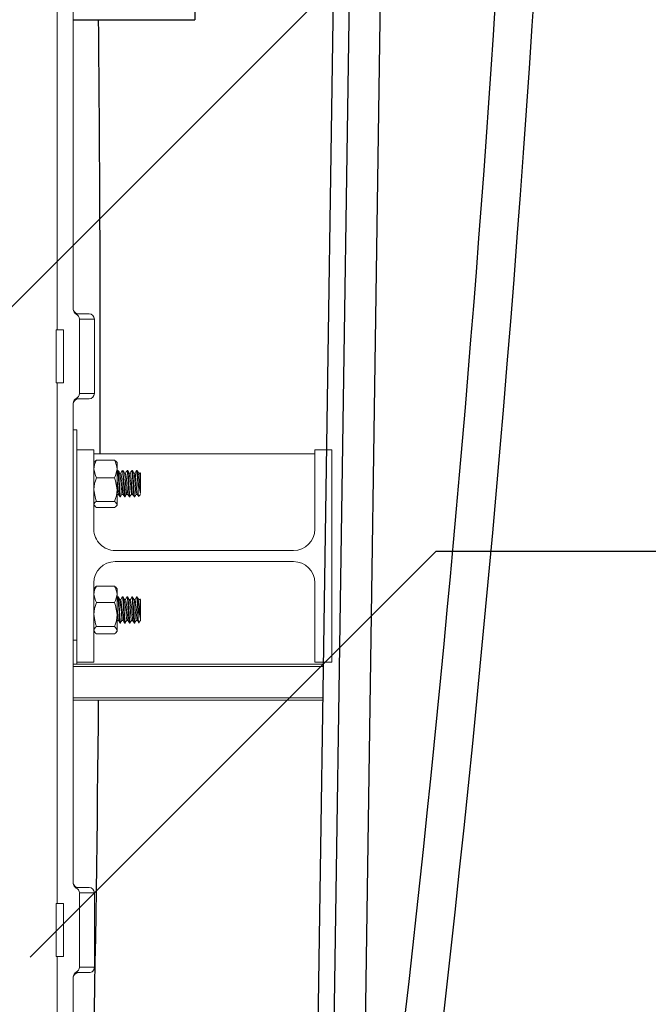
# Model space of a CAD drawing. Units: inches. Extents: x 0 to 16.4, y -0.1 to 10.4.
# Drawn here: x 10 to 10.3, y 2.5 to 3 of the extents above; entities that cross this region are included whole.
import ezdxf

# ---------------------------------------------------------------- set-up
doc = ezdxf.new("R2010")
doc.units = ezdxf.units.IN
doc.header["$LTSCALE"] = 0.25
doc.header["$MEASUREMENT"] = 0
doc.linetypes.add('SLD-Solid', pattern=[0])
for name, color, linetype in [('OSI-PVC', 50, 'Continuous'), ('OSI-TANK', 142, 'Continuous'), ('SHADE', 251, 'Continuous'), ('TEXT', 1, 'Continuous')]:
    doc.layers.add(name, color=color, linetype=linetype)

msp = doc.modelspace()

# ---------------------------------------------------------------- linework, layer by layer
at = {"linetype": 'SLD-Solid', "lineweight": 18}
for p, q in [((9.991079389780467, 3.079420460733674), (9.991079389780467, 2.824212127400341)), ((9.998891889780467, 3.069448359695903), (9.998891889780467, 2.834184228438111)), ((10.00149605644713, 2.832024627400341), (10.00044331077007, 2.831799725496453)), ((10.00149605644713, 2.832024627400341), (10.00670438978047, 2.832024627400339)), ((10.00199749459057, 2.829420460733674), (10.00199749459057, 2.79296212740034)), ((10.00930855644713, 2.829420460733672), (10.00199749459057, 2.829420460733674)), ((10.00930855644713, 2.792962127400339), (10.00930855644713, 2.829420460733673)), ((9.99062255254048, 2.798170460733671), (9.99062255254048, 2.824212127400338)), ((9.99062255254048, 2.824212127400338), (9.99414086519269, 2.824212127400341)), ((9.99414086519269, 2.824212127400341), (9.99414086519269, 2.798170460733673)), ((9.99062255254048, 2.798170460733671), (9.99414086519269, 2.798170460733673)), ((9.991079389780467, 2.798170460733674), (9.991079389780467, 2.54296212740034)), ((10.00670438978047, 2.790357960733673), (10.00149605644713, 2.790357960733673)), ((10.00199749459057, 2.79296212740034), (10.00930855644713, 2.792962127400339)), ((9.998891889780467, 2.788198359695903), (9.998891889780467, 2.552934228438109)), ((9.998891889780467, 2.775220666924255), (10.00072021844148, 2.775220666924255)), ((10.00072021844148, 2.775220666924255), (10.00072021844148, 2.660299026129255)), ((10.00072021844148, 2.765361338765284), (10.00905355177481, 2.765361338765284)), ((10.00905355177481, 2.765361338765284), (10.00905355177481, 2.726403005431951)), ((10.11738688510815, 2.763415111368691), (10.00905355177481, 2.763415111368693)), ((10.11738688510815, 2.726403005431951), (10.11738688510815, 2.765361338765284)), ((10.11738688510815, 2.765361338765284), (10.12572021844148, 2.765361338765284)), ((10.12572021844148, 2.765361338765284), (10.12572021844148, 2.661194672098617)), ((10.00938115321178, 2.75951677971464), (10.00905355177481, 2.759111338765253)), ((10.01035563510815, 2.760252897050722), (10.01912646844148, 2.760252897050722)), ((10.02042855177481, 2.759111338765253), (10.02015025924302, 2.759455754801207)), ((10.02042855177481, 2.759111338765253), (10.02042855177481, 2.738278005431919)), ((10.01035563510815, 2.751590640212798), (10.01912646844148, 2.751590640212798)), ((10.02066581998173, 2.755119912472224), (10.02042855177481, 2.754711100179318)), ((10.02099109357116, 2.755153005431919), (10.02070192791518, 2.755153005431919)), ((10.02229349794418, 2.753900075123439), (10.02173565208715, 2.753900074975039)), ((10.02330639819745, 2.755153005431919), (10.02301679416726, 2.755153005431919)), ((10.02460831275899, 2.753900075123439), (10.02405046706722, 2.753900075033072)), ((10.0256209709172, 2.755153005431919), (10.02533125199214, 2.755153005431919)), ((10.02692312757381, 2.753900075123439), (10.02636528204889, 2.753900075077142)), ((10.02793552889742, 2.755153005431919), (10.02764662401644, 2.755153005431919)), ((10.02923794238862, 2.753900075123439), (10.02868009703213, 2.75390007510726)), ((10.03025080738257, 2.755153005431919), (10.02996127035679, 2.755153005431919)), ((10.03155275720344, 2.753900075123439), (10.03099491201695, 2.753900075123439)), ((10.03167715871491, 2.754150812007425), (10.03153143454036, 2.753900075123439)), ((10.03197021844148, 2.75390300543192), (10.03174410022691, 2.75412912364649)), ((10.03197021844148, 2.75390300543192), (10.03197021844148, 2.743962300667106)), ((10.03072021844148, 2.745666873888877), (10.03072021844148, 2.7505874597686)), ((10.02185905543638, 2.742236338765252), (10.02214841345437, 2.742236338765252)), ((10.02417440960279, 2.742236338765252), (10.02446330945296, 2.742236338765252)), ((10.02648903232059, 2.742236338765252), (10.02677860326344, 2.742236338765252)), ((10.02880346397232, 2.742236338765252), (10.02909321027415, 2.742236338765252)), ((10.03099944166051, 2.742515561984276), (10.03197021844148, 2.743486338765252)), ((10.03197021844148, 2.743512602163448), (10.03197021844148, 2.743486338765252)), ((10.00905355177481, 2.738278005431919), (10.00938115321178, 2.737872564482533)), ((10.01035563510815, 2.740032415260661), (10.01912646844148, 2.740032415260661)), ((10.01035563510815, 2.73713644714645), (10.01912646844148, 2.73713644714645)), ((10.02015025924302, 2.737933589395964), (10.02042855177481, 2.738278005431919)), ((10.01947021844148, 2.715986338765284), (10.10697021844148, 2.715986338765284)), ((10.10697021844148, 2.710569672098617), (10.01947021844148, 2.710569672098618)), ((10.00905355177481, 2.700153005431951), (10.00905355177481, 2.661194672098618)), ((10.01035563510815, 2.698566495099338), (10.01912646844148, 2.698566495099338)), ((10.11738688510815, 2.661194672098617), (10.11738688510815, 2.700153005431951)), ((10.00952028949177, 2.697819324230353), (10.00905355177481, 2.697241687621588)), ((10.00910151455609, 2.693228418965672), (10.00905355177481, 2.693145748366143)), ((10.02042855177481, 2.697241687621588), (10.02001412830276, 2.697754579895531)), ((10.02042855177481, 2.697241687621588), (10.02042855177481, 2.676408354288254)), ((10.02068596584179, 2.693246305549489), (10.02042855177481, 2.692802668298904)), ((10.02101328475089, 2.693283354288254), (10.02072410203633, 2.693283354288254)), ((10.02332866153541, 2.693283354288254), (10.02303880491148, 2.693283354288254)), ((10.02564298206804, 2.693283354288254), (10.02535352127538, 2.693283354288254)), ((10.02795766455571, 2.693283354288254), (10.02766876277249, 2.693283354288254)), ((10.03027306543424, 2.693283354288254), (10.02998328279149, 2.693283354288254)), ((10.01035563510815, 2.69043516449192), (10.01912646844148, 2.69043516449192)), ((10.02231488204284, 2.692030421340613), (10.02175821572077, 2.692030420910153)), ((10.02462969685766, 2.692030421340613), (10.0240730306122, 2.692030421040106)), ((10.02694451167247, 2.692030421340613), (10.0263878455051, 2.692030421155161)), ((10.02925932648728, 2.692030421340613), (10.02870266039945, 2.692030421255327)), ((10.03072021844148, 2.68415465222303), (10.03072021844148, 2.68909486171296)), ((10.0315741413021, 2.692030421340613), (10.03101747529524, 2.692030421340613)), ((10.03197021844148, 2.692033354288255), (10.0317609089019, 2.692242663827835)), ((10.03197021844148, 2.692033354288255), (10.03197021844148, 2.689328848393135)), ((10.03197021844148, 2.68930694762066), (10.03197021844148, 2.681616687621588)), ((10.01035563510815, 2.678693690347503), (10.01912646844148, 2.678693690347503)), ((10.02188131948252, 2.680366687621588), (10.02217085926848, 2.680366687621588)), ((10.02419653957197, 2.680366687621588), (10.02448547075648, 2.680366687621588)), ((10.02651104374923, 2.680366687621588), (10.02680086365369, 2.680366687621588)), ((10.02671450113807, 2.680549261486671), (10.02744144513395, 2.68175517865363)), ((10.02882571567566, 2.680366687621588), (10.02911522239808, 2.680366687621588)), ((10.03102915112252, 2.680675620302629), (10.03197021844148, 2.681616687621588)), ((10.00905355177481, 2.676408354288255), (10.00952028949177, 2.67583071767949)), ((10.01035563510815, 2.675083546810504), (10.01912646844148, 2.675083546810504)), ((10.02001412830276, 2.675895462014311), (10.02042855177481, 2.676408354288254)), ((9.998891889780467, 2.672104581684812), (10.00072021844148, 2.672104581684811)), ((10.12151005620684, 2.660299026129249), (9.998891889780467, 2.660299026129251)), ((10.00905355177481, 2.661194672098618), (10.00072021844148, 2.661194672098618)), ((10.12572021844148, 2.661194672098617), (10.11738688510815, 2.661194672098617)), ((10.12149269509573, 2.659118470573693), (9.998891889780467, 2.659118470573695)), ((10.12126700065129, 2.643771248351469), (9.998891889780467, 2.643771248351471)), ((10.12124963954017, 2.642590692795914), (9.998891889780467, 2.642590692795916)), ((10.00149605644713, 2.55077462740034), (10.00044331077007, 2.550549725496454)), ((10.00149605644713, 2.55077462740034), (10.00670438978047, 2.550774627400339)), ((10.00199749459057, 2.548170460733674), (10.00199749459057, 2.51171212740034)), ((10.00930855644712, 2.548170460733672), (10.00199749459057, 2.548170460733674)), ((10.00930855644712, 2.511712127400339), (10.00930855644712, 2.548170460733673)), ((9.990622552540472, 2.516920460733671), (9.990622552540472, 2.542962127400338)), ((9.990622552540472, 2.542962127400338), (9.99414086519269, 2.54296212740034)), ((9.99414086519269, 2.54296212740034), (9.99414086519269, 2.516920460733674)), ((9.990622552540472, 2.516920460733671), (9.99414086519269, 2.516920460733674)), ((9.991079389780467, 2.516920460733673), (9.99107938978046, 2.26171212740034)), ((10.00199749459057, 2.51171212740034), (10.00930855644712, 2.511712127400339)), ((9.998891889780467, 2.506948359695903), (9.998891889780467, 2.271684228438111)), ((10.00670438978047, 2.509107960733673), (10.00149605644713, 2.509107960733674))]:
    msp.add_line(p, q, dxfattribs=at)
at = {"linetype": 'SLD-Solid', "lineweight": 18, "flags": 128}
for points in [[(10.00149605644713, 2.790357960733673), (10.00101324003213, 2.790403543012605), (10.00044331077007, 2.79058286263756)], [(10.00905355177481, 2.755921768631759), (10.00979903836905, 2.752695260381819), (10.01035563510815, 2.751590640212798)], [(10.00949131847186, 2.759427764785195), (10.00982574587039, 2.759903586051959), (10.01035563510815, 2.760252897050722)], [(10.01912646844148, 2.760252897050722), (10.01996846749265, 2.759645417194466), (10.02011509943929, 2.75942734523319)], [(10.01912646844148, 2.751590640212798), (10.01968306518058, 2.752695260381818), (10.02042855177481, 2.755921768631759)], [(10.02042855177481, 2.745811527736729), (10.01965635767923, 2.750196489813784), (10.01912646844148, 2.751590640212798)], [(10.02185905543638, 2.742261846951403), (10.02180270555156, 2.742314896331581), (10.02171780791221, 2.742705510466805), (10.02162688421723, 2.743465837851624), (10.02156585591766, 2.744183881621858), (10.02148974358031, 2.745238266001432), (10.02138677315006, 2.746842647476075), (10.02124978495445, 2.749254454247405), (10.02116876292209, 2.75063753957715), (10.02109102883227, 2.751853032325124), (10.02102388028899, 2.75283200228296), (10.02094153597161, 2.753847356070027), (10.02085070088269, 2.754632043373465), (10.02076237914469, 2.755061871803027), (10.02069467027908, 2.755151682646753), (10.02066490504048, 2.755085063087972)], [(10.02214841345437, 2.74231705137873), (10.0220425690502, 2.742505253016993), (10.02194425778806, 2.743192949096097), (10.02187712885696, 2.743904722803521), (10.02181503237577, 2.744722653495544), (10.02172373474029, 2.746075140954965), (10.02163684736891, 2.747501357582881), (10.02156295579257, 2.748823167119676), (10.02151340588448, 2.749699459752794), (10.02140859996511, 2.751422097562096), (10.02132420442476, 2.752671610910192), (10.0212481454539, 2.753656352390588), (10.02117157140269, 2.754399574355654), (10.02111419465881, 2.754792336550191), (10.02108383860094, 2.75494403074311), (10.02100842883045, 2.755145463042114), (10.02099109357116, 2.755127559338102)], [(10.02175522172273, 2.753866396246756), (10.02138878442331, 2.754497023332032), (10.02102293426914, 2.755127401500874)], [(10.02298063479654, 2.755119912472224), (10.02261487083156, 2.754489707483786), (10.02227217586312, 2.75390007497202)], [(10.02340619894419, 2.743578743925922), (10.02338978633955, 2.743563439649584), (10.02321144533082, 2.744536598978045), (10.02303994948987, 2.746407207333272), (10.02287577725548, 2.74864234316665), (10.02271095918222, 2.750889806044995), (10.02258898126647, 2.752311014356473), (10.02246689374418, 2.753335798062735), (10.02229300622301, 2.753898369602362)], [(10.02417440960279, 2.742247115291581), (10.02416822929762, 2.742237302687796), (10.02409018281844, 2.742407515844303), (10.0240049382205, 2.742898682981451), (10.02392860992644, 2.743602971895922), (10.02385884099538, 2.744473787088756), (10.02377363214465, 2.745699329796909), (10.02367305861155, 2.747323698649128), (10.02361392634123, 2.748358358741057), (10.02354041542364, 2.749670083628247), (10.0234568707768, 2.751064297142153), (10.02337461554315, 2.752322094553418), (10.02329992972802, 2.753342708977178), (10.02324118401742, 2.753999935417188), (10.02314011426861, 2.75478939447137), (10.02306030202321, 2.75510492609377), (10.02301679416726, 2.755118072526414)], [(10.02407003653754, 2.753866396246756), (10.02370366934024, 2.754496909099234), (10.02333774908395, 2.755127401500874)], [(10.02511677276991, 2.743613705934679), (10.02505127280416, 2.743837472638236), (10.0249619326877, 2.744416867347105), (10.0248785717683, 2.745217302446374), (10.02479109715299, 2.746222710008418), (10.02470098508978, 2.747377845584539), (10.02461572674015, 2.748585231046062), (10.02453064062836, 2.749797822747772), (10.02444055421618, 2.750971025719772), (10.02435295054801, 2.752005871588529), (10.02426965166019, 2.752843633464464), (10.02418038774498, 2.753468496691403), (10.0240911640461, 2.753823457403179), (10.02406966403542, 2.753840728816951)], [(10.02529544961136, 2.755119912472224), (10.02492975727053, 2.754489835722782), (10.02458699053308, 2.753900075031189)], [(10.0257210272133, 2.743578756471664), (10.02570460115436, 2.743563439649584), (10.02552626014564, 2.744536598978045), (10.02535476430468, 2.746407207333272), (10.0251905920703, 2.74864234316665), (10.02502577399704, 2.750889806044995), (10.02490379608129, 2.752311014356473), (10.02478170855899, 2.753335798062735), (10.02460782103782, 2.753898369602362)], [(10.02648903232059, 2.742270944300532), (10.02645843875215, 2.742260157964119), (10.02643218395851, 2.742316762896956), (10.02638447887017, 2.742497587925366), (10.02632729886359, 2.742842988588633), (10.02629685868153, 2.743082875003091), (10.0261517857574, 2.744773637812382), (10.0260583450295, 2.74616452640369), (10.02596953008325, 2.747635113004862), (10.02589800899285, 2.74891164120161), (10.02582165701793, 2.750247970889073), (10.02572558043825, 2.751783659369083), (10.02566522596585, 2.752660567142676), (10.0255901307259, 2.753639308208046), (10.02556208757445, 2.753943738204039), (10.02551027884445, 2.754412124444907), (10.0254094916607, 2.755004633985341), (10.0253505249063, 2.755143773645904), (10.02529457146031, 2.755094720499575)], [(10.02677860326344, 2.742245722246387), (10.02677303836997, 2.742237110906458), (10.026713985089, 2.742337270792578), (10.02661330573605, 2.74286717705467), (10.02652814551713, 2.743654870406006), (10.02646174941864, 2.744491227519619), (10.02637851378788, 2.745689086708467), (10.02629675032794, 2.746988624140955), (10.02621872270059, 2.748346888246415), (10.02614283288075, 2.749708563629291), (10.02606172797776, 2.751053319622973), (10.02598061792187, 2.752288263282323), (10.02590471943893, 2.753334815051161), (10.02582670332065, 2.754181084287908), (10.02574496086284, 2.754785531887388), (10.02566510781941, 2.755103529099879), (10.0256209709172, 2.755118271966748)], [(10.02638485135235, 2.753866396246756), (10.02601855426367, 2.754496794642889), (10.02565256389877, 2.755127401500874)], [(10.02761026442617, 2.755119912472224), (10.02724464370388, 2.75448996373555), (10.02690180520261, 2.753900075076155)], [(10.02803585547575, 2.74357876901119), (10.02801941596918, 2.743563439649584), (10.02784107496045, 2.744536598978045), (10.0276695791195, 2.746407207333272), (10.02750540688511, 2.74864234316665), (10.02734058881185, 2.750889806044995), (10.02721861089611, 2.752311014356473), (10.02709652337381, 2.753335798062735), (10.02692263585264, 2.753898369602362)], [(10.02880346397232, 2.742264512275709), (10.02874732903373, 2.742314293952087), (10.02866470268616, 2.742689958867181), (10.02857303900849, 2.743448310722905), (10.02851414962272, 2.744133598225531), (10.02844849462044, 2.745026531478726), (10.02834879503767, 2.746552638275934), (10.02827017649863, 2.74788082612918), (10.02819505457166, 2.74923987381253), (10.02816886446907, 2.749700948021879), (10.02812114536146, 2.75050383705225), (10.02806364696094, 2.751423753014328), (10.02803349924319, 2.751883258586704), (10.02795542345217, 2.753000851648165), (10.02787957283155, 2.753915237710311), (10.02779849269277, 2.754609297605069), (10.02771736210124, 2.755028047997953), (10.0276414266454, 2.755152324314607), (10.02760951432785, 2.755084236284133)], [(10.02909321027415, 2.742270682520231), (10.02906332364704, 2.742259072225312), (10.02903521466708, 2.742319892932115), (10.02898352894211, 2.742522842662148), (10.02888231920304, 2.743253981678387), (10.02882368031183, 2.743879027824973), (10.02876103683842, 2.744701282655586), (10.0286704462447, 2.746039793003617), (10.02859119313641, 2.747340319768402), (10.02851052558012, 2.748770093807967), (10.02845167375716, 2.749805113709699), (10.02835186580837, 2.751440661566423), (10.02826979383889, 2.752654927202468), (10.02819499555432, 2.753631296228762), (10.0281686220558, 2.753919622494783), (10.02812100073506, 2.754359025142025), (10.02806361844157, 2.754763562464887), (10.02803343343622, 2.754920978913092), (10.02795536099975, 2.755143109786333), (10.02793552889742, 2.755125160736022)], [(10.02869966616717, 2.753866396246756), (10.02833343919363, 2.754496679962984), (10.02796737871358, 2.755127401500874)], [(10.02974693620356, 2.743597203474043), (10.0296658225184, 2.743915994066721), (10.02957718621263, 2.744536597765094), (10.02949411934867, 2.745370979797043), (10.02940569038604, 2.746407205409091), (10.02931587794204, 2.747578205408541), (10.02923181532356, 2.748785652787023), (10.02914541090639, 2.74999885734086), (10.02905521115582, 2.751155487643822), (10.02896873084661, 2.752159136495094), (10.02888472730353, 2.752964320348405), (10.02879494041633, 2.753547463783502), (10.02870645875082, 2.753854410105252), (10.02869930139082, 2.753856096003088)], [(10.02992507924098, 2.755119912472224), (10.02955953013161, 2.754490091522099), (10.0292166198717, 2.753900075106908)], [(10.03035068373154, 2.743578781544515), (10.03033423078399, 2.743563439649584), (10.03015588977527, 2.744536598978045), (10.02998439393431, 2.746407207333272), (10.02982022169992, 2.74864234316665), (10.02965540362666, 2.750889806044995), (10.02953342571092, 2.752311014356473), (10.02941133818862, 2.753335798062735), (10.02923745066745, 2.753898369602362)], [(10.03101448098198, 2.753866396246756), (10.03064832413009, 2.754496565059504), (10.0302821935284, 2.755127401500874)], [(10.03197021844148, 2.743974755992487), (10.03192831908988, 2.744248722996385), (10.03184363938201, 2.744998379260632), (10.03175795545997, 2.745953884380547), (10.03166779325169, 2.747080040867149), (10.03158065741898, 2.748284062359128), (10.03149710790417, 2.749494231948253), (10.03140758969185, 2.750687012644792), (10.03131866540996, 2.751764728707036), (10.03123554334947, 2.752651676902202), (10.0311474493903, 2.753335797497118), (10.03105749971086, 2.753761810163688), (10.03101398734751, 2.753833031755268)], [(10.02109137066839, 2.743578731373953), (10.02107497152473, 2.743563439649584), (10.02089663051601, 2.744536598978045), (10.02072513467505, 2.746407207333272), (10.02056096244067, 2.74864234316665), (10.02042855177481, 2.750447897923608)], [(10.00905355177481, 2.745811527736729), (10.00982574587039, 2.741426565659675), (10.01035563510815, 2.740032415260661)], [(10.02053743402538, 2.743497497400583), (10.02082643648911, 2.74349778445159), (10.02110998271858, 2.743497503499287)], [(10.02109225263701, 2.743528009429911), (10.02145745980351, 2.742899643201679), (10.02182322409193, 2.7422694376386)], [(10.02207549344345, 2.742367516154594), (10.02243870897985, 2.742976512903211), (10.02280251155695, 2.743585036216569)], [(10.02285224884019, 2.743497497400583), (10.02314132119483, 2.743497726644397), (10.02342479810531, 2.743497502271835)], [(10.02340706745183, 2.743528009429911), (10.02377234624277, 2.742899514951247), (10.02413803890674, 2.7422694376386)], [(10.02439030825826, 2.742367516154594), (10.02475359747817, 2.742976286137643), (10.02511732637176, 2.743585036216569)], [(10.02516706365501, 2.743497497400583), (10.02545620589391, 2.743497669035715), (10.02573961349595, 2.743497501048234)], [(10.02572188226664, 2.743528009429911), (10.0260872326764, 2.742899386927044), (10.02645285372157, 2.7422694376386)], [(10.02670512307307, 2.742367516154594), (10.02706848597259, 2.742976059600161), (10.02743214118657, 2.743585036216569)], [(10.02748187846982, 2.743497497400583), (10.02777109058635, 2.743497611625529), (10.0280544288905, 2.74349749982849)], [(10.02803669708146, 2.743528009429911), (10.02840211910441, 2.74289925912906), (10.02876766853637, 2.7422694376386)], [(10.02901993788789, 2.742367516154594), (10.02938337446312, 2.742975833290763), (10.02974695600139, 2.743585036216569)], [(10.02979669328464, 2.743497497400583), (10.03008597527215, 2.743497554413824), (10.03036924428896, 2.743497498612606)], [(10.03035151189627, 2.743528009429911), (10.03071700552681, 2.742899131557286), (10.0309308377139, 2.742530712958808)], [(10.03072021844148, 2.745666873888877), (10.03079896604608, 2.74399482296775), (10.03087945906201, 2.742889135988757), (10.03095947022651, 2.742486596800763), (10.03097331011686, 2.742541693527925)], [(10.00905355177481, 2.738584431203555), (10.00982574587039, 2.737485758145213), (10.01035563510815, 2.73713644714645)], [(10.02042855177481, 2.738584431203555), (10.01965635767922, 2.739683104261899), (10.01912646844148, 2.740032415260661)], [(10.00960940288448, 2.697747319477143), (10.00982574587039, 2.698131040427583), (10.01035563510815, 2.698566495099338)], [(10.01912646844148, 2.698566495099338), (10.01996846749265, 2.697809204483409), (10.02000284758714, 2.697745464934016)], [(10.00905355177481, 2.694500829795629), (10.00979903836905, 2.691472080385549), (10.01035563510815, 2.69043516449192)], [(10.01912646844148, 2.69043516449192), (10.01968306518058, 2.691472080385549), (10.02042855177481, 2.694500829795629)], [(10.02184241299199, 2.680438294627019), (10.02180270555156, 2.680519288555756), (10.02171780791221, 2.68099622697562), (10.02162688421723, 2.681839816041758), (10.02156585591766, 2.682607741171815), (10.02148974358031, 2.683711507844563), (10.02138677315006, 2.685357933200549), (10.02124978495445, 2.687780375748404), (10.02116876292209, 2.689143886180499), (10.02109102883227, 2.690324653244985), (10.02102388028899, 2.691260194129078), (10.02094153597161, 2.692207931092881), (10.02085070088269, 2.692907756329141), (10.02076237914469, 2.693246758501831), (10.02072410203633, 2.693255201138669)], [(10.02217085926848, 2.680394972960189), (10.0220425690502, 2.680761064505069), (10.02194425778806, 2.68154228068856), (10.02187712885696, 2.682311237676159), (10.02181503237577, 2.683174490911489), (10.02172373474029, 2.684574387441461), (10.02163684736891, 2.686025256508466), (10.02156295579257, 2.687351328468908), (10.02151340588448, 2.688221185243265), (10.02140859996511, 2.689908149419999), (10.02132420442476, 2.691108092801584), (10.0212481454539, 2.692032125938987), (10.02117157140269, 2.692705692121591), (10.02111419465881, 2.693042274751698), (10.02108383860094, 2.693162952944122), (10.02101328475089, 2.693275062580696)], [(10.02177921485897, 2.691994290344137), (10.02141253241053, 2.692625194540658), (10.02104644900951, 2.693255860429514)], [(10.02300078065661, 2.693246305549489), (10.02263489945622, 2.692615746083202), (10.02229469612319, 2.692030420947066)], [(10.02419653957197, 2.680400436728692), (10.02416822929762, 2.680386811744209), (10.02409018281844, 2.680640879369571), (10.0240049382205, 2.681215685044812), (10.02392860992644, 2.681987927291373), (10.02385884099538, 2.682913504038786), (10.02377363214465, 2.684188101081886), (10.02367305861155, 2.685845716820758), (10.02361392634123, 2.686886942766842), (10.02354041542364, 2.688192145941463), (10.0234568707768, 2.689560507380234), (10.02337461554315, 2.690774947476027), (10.02329992972802, 2.691740638739486), (10.02324118401742, 2.692347237034856), (10.02314011426861, 2.693039856813424), (10.02306030202321, 2.693271573167098), (10.0230005011774, 2.693222909718258)], [(10.02448547075648, 2.680372776136333), (10.02448208483597, 2.680366966743345), (10.02440616090605, 2.680523545135068), (10.02432503597601, 2.680973827619852), (10.0242439461551, 2.681696509218945), (10.02416956268797, 2.682614197997506), (10.02409002026077, 2.683771166846754), (10.02400478254998, 2.685124535467613), (10.02392845126852, 2.686433438920422), (10.02385335373084, 2.687790973784149), (10.02382535219007, 2.688277521678114), (10.02377345985157, 2.689131929567293), (10.02367295221148, 2.690647951188248), (10.02361376606706, 2.691437375583331), (10.02354042171235, 2.692254932042461), (10.02345668997567, 2.692897212369542), (10.02337462764384, 2.693231063051333), (10.02332866153541, 2.69325044690458)], [(10.02409402967378, 2.691994290344137), (10.02372741930272, 2.692625075096463), (10.02336126382432, 2.693255860429514)], [(10.02531559547143, 2.693246305549489), (10.02494978416061, 2.692615880513125), (10.02460951043982, 2.692030421065739)], [(10.02651104374923, 2.68039674904208), (10.02645843875215, 2.680436907520186), (10.02643218395851, 2.680521878195425), (10.02638447887017, 2.680751815920696), (10.02632729886359, 2.681152931936093), (10.02629685868153, 2.681420953239955), (10.0261517857574, 2.683227804642202), (10.0260583450295, 2.68466599846132), (10.02596953008325, 2.686160218165762), (10.02589800899285, 2.687439488345378), (10.02582165701793, 2.688761814418683), (10.02572558043825, 2.690257775558167), (10.02566522596585, 2.691097600931122), (10.0255901307259, 2.692016369933739), (10.02556208757445, 2.692296057556562), (10.02551027884445, 2.692716752977903), (10.0254094916607, 2.693207831544938), (10.0253505249063, 2.693283136571829), (10.02531461546971, 2.693212213656992)], [(10.02680086365369, 2.680398343221258), (10.02677303836997, 2.68038589819621), (10.026713985089, 2.680549823995249), (10.02661330573605, 2.681180231237797), (10.02652814551713, 2.682043773031562), (10.02646174941864, 2.682931836339246), (10.02637851378788, 2.684177546185819), (10.02629675032794, 2.685506211075898), (10.02621872270059, 2.68687545658541), (10.02614283288075, 2.688230183002244), (10.02606172797776, 2.689549816940054), (10.02598061792187, 2.69074258677287), (10.02590471943893, 2.691733263383784), (10.02582670332065, 2.692511044234208), (10.02574496086284, 2.69303667889984), (10.02566510781941, 2.693270875584118), (10.02564298206804, 2.693253574873564)], [(10.0264088444886, 2.691994290344136), (10.0260423062002, 2.692624955425338), (10.02567607863914, 2.693255860429514)], [(10.02763041028624, 2.693246305549489), (10.02726466885838, 2.692616014719675), (10.02692432475732, 2.692030421170896)], [(10.02878682047526, 2.680440047583792), (10.02874732903373, 2.680518450952122), (10.02866470268616, 2.680978306572621), (10.02857303900849, 2.681820824535477), (10.02851414962272, 2.682554494905945), (10.02844849462044, 2.683491542287072), (10.02834879503767, 2.685062660670777), (10.02827017649863, 2.686407684798452), (10.02819505457166, 2.687765900221069), (10.02816886446907, 2.688222656220772), (10.02812114536145, 2.68901294023592), (10.02806364696094, 2.689909754159882), (10.02803349924319, 2.69035377073384), (10.02795542345217, 2.69141972868005), (10.02787957283155, 2.692270042928658), (10.02779849269277, 2.69288829028813), (10.02771736210124, 2.693224290149247), (10.02766876277249, 2.693250094416466)], [(10.02872365930341, 2.691994290344136), (10.02835719310297, 2.692624835527273), (10.02799089345395, 2.693255860429514)], [(10.02994522510106, 2.693246305549489), (10.0295795535495, 2.692616148702865), (10.02921400079038, 2.691987167568521)], [(10.03072021844148, 2.684154652223029), (10.03061876877894, 2.685824194615054), (10.03056032283246, 2.686851359542511), (10.03048473761251, 2.688193635505405), (10.03040346583737, 2.689527182574476), (10.0303189648707, 2.690775789105861), (10.03024632367503, 2.691717494205134), (10.03018691925504, 2.692335677240044), (10.03008670113173, 2.693029776246561), (10.03000676741559, 2.693269300189718), (10.0299449980657, 2.69322525787259)], [(10.03103847411823, 2.691994290344136), (10.03067208001102, 2.69262471540226), (10.03030570826877, 2.693255860429514)], [(10.02042855177481, 2.684564427419712), (10.01965635767923, 2.689018910618057), (10.01912646844148, 2.69043516449192)], [(10.02744003670964, 2.681792367568049), (10.027403695179, 2.681900235123579), (10.02731350797336, 2.68243976901986), (10.02722749734222, 2.683214861147778), (10.02714310940088, 2.684182490002768), (10.02705318036596, 2.685318881114202), (10.02696502907636, 2.686532604618552), (10.02688192071784, 2.687739378165837), (10.0267930420923, 2.688921667443918), (10.02670349100913, 2.689988245378161), (10.02661989867815, 2.690858013527517), (10.02653283219675, 2.691516540689062), (10.02644266253343, 2.691917199602109), (10.02640839204314, 2.691961726185238)], [(10.00905355177481, 2.684564427419712), (10.00982574587039, 2.680109944221367), (10.01035563510815, 2.678693690347503)], [(10.03072021844148, 2.68415465222303), (10.03079896604608, 2.682400054728784), (10.03087945906201, 2.681181206569726), (10.03095947022651, 2.680651552277213), (10.03098754562028, 2.680717225804871)], [(10.02042855177481, 2.676888618579004), (10.01965635767922, 2.678258235675748), (10.01912646844148, 2.678693690347503)], [(10.02005119410149, 2.68101654620441), (10.02013316425181, 2.681152790608333), (10.0204970006895, 2.68175517865363)], [(10.02049619170894, 2.681787651669819), (10.02043671748102, 2.682009771803446), (10.02042855177481, 2.682064713255301)], [(10.02054837117041, 2.681639444059721), (10.02083737908293, 2.681639885737298), (10.02112707487412, 2.681639444059721)], [(10.02111214696333, 2.68166287801148), (10.02147749037853, 2.681034299041939), (10.02184337188221, 2.680403738999314)], [(10.02208487150844, 2.680549261486671), (10.02244805222623, 2.681152523067136), (10.02281181550431, 2.68175517865363)], [(10.02286318598523, 2.681639444059721), (10.02315226269995, 2.681639797007253), (10.02344188968893, 2.681639444059721)], [(10.02342696177814, 2.68166287801148), (10.02379237508308, 2.681034164606678), (10.02415818669702, 2.680403738999314)], [(10.02439968632325, 2.680549261486671), (10.02476294019624, 2.681152255752544), (10.02512663031912, 2.68175517865363)], [(10.02517800080004, 2.681639444059721), (10.0254671463098, 2.681639708474489), (10.02575670450375, 2.681639444059721)], [(10.02574177659296, 2.68166287801148), (10.02610725978101, 2.68103403039479), (10.02647300151185, 2.680403738999314)], [(10.02749281561486, 2.681639444059721), (10.02778202991249, 2.681639620138989), (10.02807151931856, 2.681639444059721)], [(10.02805659140778, 2.68166287801148), (10.02842214447229, 2.681033896406261), (10.02878781632666, 2.680403738999314)], [(10.02902931595288, 2.680549261486671), (10.02939271612301, 2.681151721803185), (10.02975625994875, 2.68175517865363)], [(10.02980763042967, 2.681639444059721), (10.030096913508, 2.681639532000737), (10.03038633413338, 2.681639444059721)], [(10.03037140622259, 2.68166287801148), (10.03073702915692, 2.68103376264108), (10.03110263114147, 2.680403738999314)], [(10.00905355177481, 2.676888618579004), (10.00982574587039, 2.675519001482259), (10.01035563510815, 2.675083546810504)], [(10.00149605644713, 2.509107960733674), (10.00101324003212, 2.509153543012605), (10.00044331077007, 2.50933286263756)]]:
    msp.add_lwpolyline(points, dxfattribs=at)
at = {"linetype": 'SLD-Solid', "lineweight": 18}
for centre, radius, start, end in [((10.00149605644713, 2.834628794067007), 0.002604166666666667, 179.9999999999609, 270), ((10.00149879431503, 2.834183400479362), 0.002606904666041509, 179.9818027320515, 246.1163928469649), ((9.999393394971548, 2.829416654761616), 0.002604102400293035, 0.08373949252817851, 66.22302248539742), ((10.00670438978047, 2.829420460733672), 0.002604166666666963, 6.564664862540699e-12, 90), ((10.00149920320965, 2.788198921616938), 0.00260731348974108, 113.8894561919817, 180.0123482289735), ((10.00149605634517, 2.787753844378504), 0.002604166564711065, 90.2821914322433, 179.9977843901963), ((9.99939390528587, 2.792965600024775), 0.00260359162056871, 293.7696581415777, 359.9235798804355), ((10.00670438978047, 2.792962127400339), 0.002604166666666963, 270, 0), ((10.01808980257628, 2.755566456061616), 0.009043233689872778, 148.7866538056971, 177.7482443893302), ((10.01139230097334, 2.755566456061612), 0.009043233689875262, 2.251755610688589, 31.21334619431197), ((10.02344951203047, 2.745604236580486), 0.01439745259780209, 155.430543709661, 179.1750402594222), ((9.855515200900257, 2.731684792827864), 0.1677097358882358, 4.076142075611972, 7.595353986422236), ((9.657342907227289, 2.715775314566653), 0.3680747172934047, 4.126761835147127, 6.139667317004795), ((9.897768864629427, 2.735501798528686), 0.1299155150768629, 3.582014131970557, 8.113913832402105), ((9.944779337025324, 2.743522603935201), 0.08596762758282774, 1.429263138207997, 7.752258919221894), ((10.00955233345523, 2.750710603005327), 0.02116824317339957, 359.6666880912927, 12.09327593711973), ((10.020463170979, 2.750824547373338), 0.01150723250821317, 0.3249318637084434, 15.49301480820568), ((10.01324270653021, 2.750962730026004), 0.01872758009216576, 359.8453933105181, 9.61895955775587), ((10.06589770818577, 2.753794061345233), 0.03532333617285536, 185.2083986225653, 196.1609248019713), ((10.00603259151906, 2.746018818892998), 0.01439745259789834, 335.4305437097317, 359.1750402593326), ((10.01092461683622, 2.738211330953514), 0.001907901533262524, 107.3509542319726, 168.7228357127345), ((10.01855748671341, 2.73895753145359), 0.001907901533255385, 287.3509542319314, 348.7228357129003), ((10.01947021844148, 2.726403005431951), 0.01041666666666667, 179.9999999999902, 270), ((10.10697021844148, 2.726403005431951), 0.01041666666666681, 270, 0), ((10.01947021844148, 2.700153005431951), 0.01041666666666667, 90, 180), ((10.10697021844148, 2.700153005431951), 0.01041666666666667, 0, 90), ((10.01717167843387, 2.694142229264753), 0.008126042997253051, 147.0125626947291, 177.4707281783733), ((10.01231042511575, 2.69414222926475), 0.008126042997259072, 2.529271821653247, 32.98743730527472), ((9.581769369834937, 2.646691979726028), 0.4486138196278168, 4.30881290702765, 5.960738165316525), ((10.01431889494606, 2.689434168760686), 0.01640483287552974, 358.8148463110825, 13.46097901747953), ((10.02387662383441, 2.684356551019591), 0.0148245296006861, 155.7928077220751, 179.1965457881967), ((10.08512362079094, 2.691496407570292), 0.06474828740369842, 182.3231866017229, 188.6488895727667), ((9.92422548614482, 2.676930065184989), 0.09870410286518769, 2.819562637291553, 8.759453961256359), ((9.881374577610146, 2.671452201071209), 0.1424253392504868, 4.150165549322261, 8.281269521197009), ((9.837812048771255, 2.667990088919852), 0.1878208017297473, 4.208682710819723, 7.342708501206409), ((9.883598742706582, 2.671442483316954), 0.1425164656291373, 4.151424591474075, 8.279851864056912), ((9.885822825696422, 2.671432756861943), 0.1426076745936424, 4.152683122312128, 8.27843473620692), ((9.889195625973038, 2.672698467875606), 0.1408518418038442, 3.687355734325721, 7.866674314676529), ((9.888046826462741, 2.671423021693367), 0.1426989662616024, 4.153941142364547, 8.27701813744172), ((10.07346113844328, 2.693340472257687), 0.04295126833398247, 185.672788231472, 194.9835979615755), ((10.24298414956914, 2.707385340994007), 0.2125057514677428, 184.1598022412462, 186.7930520610937), ((10.01762318299186, 2.689532835542569), 0.01434848552808782, 359.1854195028142, 10.7241723310247), ((10.00560547971512, 2.684772303819857), 0.01482452960078699, 335.7928077221467, 359.1965457881088), ((10.01138942698834, 2.676575804625592), 0.002356727727725916, 116.0181363031446, 172.3724883320708), ((10.01809267656129, 2.677201432532407), 0.002356727727716922, 296.0181363030895, 352.3724883322227), ((10.00149605644713, 2.553378794067007), 0.002604166666666814, 179.9999999999609, 270), ((10.00149879431503, 2.552933400479362), 0.002606904666042508, 179.9818027321038, 246.1163928469745), ((9.999393394971541, 2.548166654761613), 0.002604102400297926, 0.08373949259657308, 66.22302248533272), ((10.00670438978046, 2.548170460733672), 0.002604166666666667, 3.205999118915225e-12, 90), ((9.99939390528587, 2.511715600024774), 0.002603591620567524, 293.7696581415356, 359.923579880455), ((10.00670438978047, 2.511712127400339), 0.002604166666666667, 269.9999999999707, 3.205999118915225e-12), ((10.00149920320966, 2.506948921616934), 0.002607313489747133, 113.8894561920671, 180.0123482288895), ((10.00149605634517, 2.506503844378503), 0.002604166564711471, 90.28219143221399, 179.9977843901799)]:
    msp.add_arc(centre, radius, start, end, dxfattribs=at)
at = {"layer": 'OSI-PVC'}
msp.add_line((10.05853929821627, 3.3919001347707), (10.05853929821627, 2.976198384246726), dxfattribs=at)
msp.add_lwpolyline([(9.998891889780467, 2.976198384246726), (10.05853929821627, 2.976198384246726)], dxfattribs=at)
at = {"layer": 'OSI-TANK'}
for p, q in [((10.13277150666268, 3.426077657126376), (10.11253975254913, 2.05031837740428)), ((10.13976076574778, 3.367341739900657), (10.12027920988647, 2.042595941420878)), ((10.15506477649183, 3.367341739900657), (10.13946596027394, 2.306622237120712))]:
    msp.add_line(p, q, dxfattribs=at)
for centre, radius, start, end in [((-0.1019932918665596, 3.653661015882107), 10.34838046874999, 351.0554189801706, 358.4145364656649), ((-0.09226736124397306, 3.65305167845957), 10.31994375000013, 352.5033236144355, 358.4135508924065)]:
    msp.add_arc(centre, radius, start, end, dxfattribs=at)
at = {"layer": 'SHADE'}
for centre, radius, start, end in [((-7.49127618499633, 2.809704782192838), 17.50343929518086, 359.8484751585049, 0.5450085786595169), ((-4.843321491383065, 2.764298809307822), 14.85516880498352, 358.0913231815254, 359.5305715123861)]:
    msp.add_arc(centre, radius, start, end, dxfattribs=at)
at = {"layer": 'TEXT'}
for p, q in [((9.780287015359718, 2.646998319549154), (10.27146444229764, 3.138175746487028)), ((9.977844311804319, 2.516711018683658), (10.17680113205549, 2.715667838934808)), ((10.17680113205549, 2.715667838934808), (10.63876129292713, 2.715667838934808))]:
    msp.add_line(p, q, dxfattribs=at)

doc.saveas('drawing.dxf')
